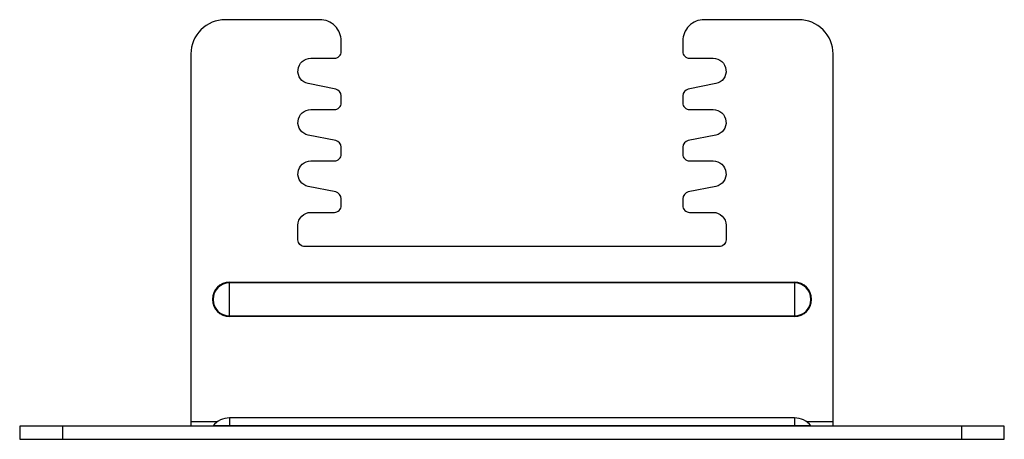
# Model space of a CAD drawing. Units: millimetres. Extents: x -58 to 58, y 0 to 49.
import ezdxf

# ---------------------------------------------------------------- set-up
doc = ezdxf.new("R2010")
doc.units = ezdxf.units.MM
doc.layers.add('RONDO', color=20, linetype='Continuous')

# ---------------------------------------------------------------- blocks, each defined once
blk = doc.blocks.new('RONDO #BG02')
at = {"layer": 'RONDO'}
for p, q in [((-33, 18.34), (33, 18.34)), ((-33, 2.5), (-33, 1.54)), ((33, 2.5), (33, 1.54)), ((-52.5, 1.54), (-52.5, 0)), ((-34.43, 2.04), (-37.5, 2.04)), ((34.92, 1.58), (-34.92, 1.58)), ((37.5, 2.04), (34.43, 2.04)), ((52.5, 1.54), (52.5, 0))]:
    blk.add_line(p, q, dxfattribs=at)
for points in [[(37.5, 1.54), (37.5, 45, 0.414214), (33.5, 49), (22.45, 49, 0.414214), (19.95, 46.5), (19.95, 45.3, 0.414214), (20.75, 44.5), (23.5, 44.5, -0.905076), (23.8, 41.53), (20.59, 40.88, 0.357018), (19.95, 40.1), (19.95, 39.3, 0.414214), (20.75, 38.5), (23.5, 38.5, -0.905076), (23.8, 35.53), (20.59, 34.88, 0.357018), (19.95, 34.1), (19.95, 33.3, 0.414214), (20.75, 32.5), (23.5, 32.5, -0.905076), (23.8, 29.53), (20.59, 28.88, 0.357018), (19.95, 28.1), (19.95, 27.3, 0.414214), (20.75, 26.5), (23.5, 26.5, -0.414214), (25, 25), (25, 23.3, -0.414214), (24.2, 22.5), (-24.2, 22.5, -0.414214), (-25, 23.3), (-25, 25, -0.414214), (-23.5, 26.5), (-20.75, 26.5, 0.414214), (-19.95, 27.3), (-19.95, 28.1, 0.357018), (-20.59, 28.88), (-23.8, 29.53, -0.905076), (-23.5, 32.5), (-20.75, 32.5, 0.414214), (-19.95, 33.3), (-19.95, 34.1, 0.357018), (-20.59, 34.88), (-23.8, 35.53, -0.905076), (-23.5, 38.5), (-20.75, 38.5, 0.414214), (-19.95, 39.3), (-19.95, 40.1, 0.357018), (-20.59, 40.88), (-23.8, 41.53, -0.905076), (-23.5, 44.5), (-20.75, 44.5, 0.414214), (-19.95, 45.3), (-19.95, 46.5, 0.414214), (-22.45, 49), (-33.5, 49, 0.414214), (-37.5, 45), (-37.5, 1.54)], [(33, 14.34, 1), (33, 18.34), (33, 14.34), (-33, 14.34), (-33, 18.34, 1), (-33, 14.34)], [(35, 1.54, -0.227571), (34.92, 1.58, 0.227571), (33, 2.5), (-33, 2.5, 0.227571), (-34.92, 1.58, -0.227571), (-35, 1.54)]]:
    blk.add_lwpolyline(points, format="xyb", dxfattribs=at)
blk.add_lwpolyline([(-33, 14.42), (33, 14.42, 1), (33, 18.26), (-33, 18.26, 1)], format="xyb", close=True, dxfattribs=at)
blk.add_lwpolyline([(57.5, 0), (57.5, 1.54), (-57.5, 1.54), (-57.5, 0)], close=True, dxfattribs=at)

msp = doc.modelspace()

# ---------------------------------------------------------------- block references
at = {"layer": 'RONDO'}
msp.add_blockref('RONDO #BG02', (0, 0), dxfattribs=at)

doc.saveas('drawing.dxf')
